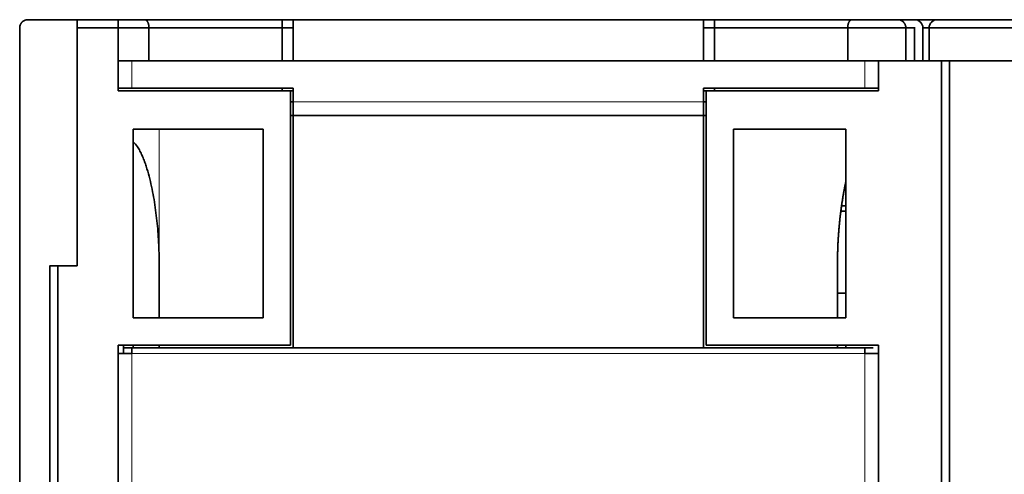
# Model space of a CAD drawing. Units: millimetres. Extents: x 39 to 821, y 23 to 581.
# Drawn here: x 302 to 338, y 116 to 132 of the extents above; entities that cross this region are included whole.
import ezdxf

# ---------------------------------------------------------------- set-up
doc = ezdxf.new("R2010")
doc.units = ezdxf.units.MM
doc.layers.add('1', color=7, linetype='Continuous', true_color=0xffffff)

msp = doc.modelspace()

# ---------------------------------------------------------------- linework, layer by layer
at = {"layer": '1', "color": 18, "linetype": 'Continuous', "lineweight": 35}
for p, q in [((326.946, 132.135), (311.946, 132.135)), ((311.946, 130.635), (311.946, 132.135)), ((326.946, 130.635), (326.946, 132.135)), ((334.232, 132.071), (334.231, 132.072)), ((334.231, 132.072), (334.232, 132.071)), ((334.968, 130.634), (334.968, 131.835)), ((335.196, 131.835), (335.196, 130.635)), ((305.546, 130.635), (306.046, 130.635)), ((332.846, 130.635), (306.046, 130.635)), ((332.846, 130.635), (333.346, 130.635)), ((305.546, 129.635), (306.046, 129.635)), ((306.046, 129.635), (311.946, 129.635)), ((311.946, 129.635), (311.946, 129.135)), ((326.946, 129.135), (326.946, 129.635)), ((326.946, 129.635), (332.846, 129.635)), ((333.346, 129.635), (332.846, 129.635)), ((311.946, 128.635), (311.946, 129.135)), ((326.946, 128.635), (326.946, 129.135)), ((311.946, 128.635), (311.846, 128.635)), ((311.946, 128.635), (311.946, 120.135)), ((311.946, 128.635), (326.946, 128.635)), ((326.946, 120.135), (326.946, 128.635)), ((331.969, 125.135), (332.146, 125.135)), ((307.046, 123.206), (307.046, 121.235)), ((332.146, 122.135), (331.846, 122.135)), ((305.546, 119.935), (306.046, 119.935)), ((305.746, 120.135), (306.046, 120.135)), ((306.046, 120.135), (332.846, 120.135)), ((306.046, 120.135), (306.046, 119.935)), ((307.046, 120.235), (307.046, 120.135)), ((333.146, 120.135), (332.846, 120.135)), ((332.846, 120.135), (332.846, 119.935)), ((333.346, 119.935), (332.846, 119.935))]:
    msp.add_line(p, q, dxfattribs=at)
at = {"layer": '1', "color": 8, "linetype": 'Continuous', "lineweight": 18}
for p, q in [((306.046, 130.635), (306.046, 129.635)), ((332.846, 130.635), (332.846, 129.635)), ((311.946, 129.135), (326.946, 129.135)), ((307.046, 128.134), (307.046, 123.206)), ((306.046, 119.935), (332.846, 119.935)), ((306.046, 111.835), (306.046, 119.935)), ((332.846, 119.935), (332.846, 111.835))]:
    msp.add_line(p, q, dxfattribs=at)
at = {"layer": '1', "color": 18, "linetype": 'Continuous', "lineweight": 35}
for centre, start, end in [((334.668, 131.835), 359.9997, 90), ((335.496, 131.835), 90, 179.9996)]:
    msp.add_arc(centre, 0.3, start, end, dxfattribs=at)
for points, degree, knots in [([(301.946, 131.835), (301.946, 131.837), (301.946, 131.843), (301.946, 131.852), (301.947, 131.86), (301.947, 131.868), (301.949, 131.877), (301.95, 131.885), (301.951, 131.893), (301.953, 131.901), (301.955, 131.909), (301.957, 131.916), (301.959, 131.924), (301.962, 131.931), (301.964, 131.939), (301.967, 131.946), (301.97, 131.953), (301.973, 131.96), (301.976, 131.967), (301.98, 131.974), (301.983, 131.98), (301.987, 131.987), (301.991, 131.993), (301.995, 131.999), (301.999, 132.005), (302.003, 132.011), (302.007, 132.016), (302.011, 132.022), (302.016, 132.027), (302.02, 132.033), (302.025, 132.038), (302.03, 132.043), (302.034, 132.047), (302.039, 132.052), (302.044, 132.057), (302.049, 132.061), (302.054, 132.065), (302.059, 132.069), (302.064, 132.073), (302.069, 132.077), (302.074, 132.08), (302.079, 132.084), (302.084, 132.087), (302.089, 132.09), (302.094, 132.094), (302.099, 132.096), (302.104, 132.099), (302.11, 132.102), (302.115, 132.104), (302.12, 132.107), (302.125, 132.109), (302.13, 132.111), (302.135, 132.113), (302.14, 132.115), (302.145, 132.117), (302.15, 132.119), (302.155, 132.121), (302.16, 132.122), (302.165, 132.124), (302.17, 132.125), (302.175, 132.126), (302.18, 132.127), (302.184, 132.128), (302.189, 132.129), (302.194, 132.13), (302.198, 132.131), (302.203, 132.132), (302.207, 132.132), (302.212, 132.133), (302.216, 132.133), (302.221, 132.134), (302.225, 132.134), (302.229, 132.134), (302.233, 132.134), (302.238, 132.134), (302.242, 132.135), (302.244, 132.135), (302.246, 132.135)], 3, [0, 0, 0, 0, 0.018125, 0.03612, 0.053985, 0.07172, 0.089324, 0.106799, 0.124143, 0.141358, 0.158443, 0.175397, 0.192222, 0.208916, 0.225481, 0.241916, 0.258221, 0.274396, 0.290441, 0.306356, 0.322142, 0.337797, 0.353323, 0.36872, 0.383986, 0.399123, 0.41413, 0.429007, 0.443755, 0.458374, 0.472862, 0.487221, 0.501451, 0.515551, 0.529522, 0.543363, 0.557075, 0.570658, 0.584111, 0.597435, 0.61063, 0.623695, 0.636632, 0.649439, 0.662117, 0.674666, 0.687086, 0.699378, 0.71154, 0.723573, 0.735478, 0.747254, 0.758901, 0.770419, 0.781809, 0.793071, 0.804204, 0.815208, 0.826084, 0.836832, 0.847452, 0.857944, 0.868307, 0.878543, 0.88865, 0.89863, 0.908482, 0.918207, 0.927803, 0.937273, 0.946615, 0.95583, 0.964918, 0.973878, 0.982712, 0.991419, 1, 1, 1, 1]), ([(304.046, 132.135), (304.046, 132.135), (304.034, 132.135), (303.99, 132.135), (303.957, 132.135), (303.87, 132.135), (303.816, 132.135), (303.688, 132.135), (303.615, 132.135), (303.451, 132.135), (303.361, 132.135), (303.167, 132.135), (303.062, 132.135), (302.843, 132.135), (302.728, 132.135), (302.491, 132.135), (302.369, 132.135), (302.246, 132.135)], 3, [0, 0, 0, 0, 0.125, 0.125, 0.25, 0.25, 0.375, 0.375, 0.5, 0.5, 0.625, 0.625, 0.75, 0.75, 0.875, 0.875, 1, 1, 1, 1]), ([(302.246, 132.135), (302.62, 132.135), (303.285, 132.135), (303.781, 132.135), (303.956, 132.135), (303.985, 132.135)], 2, [0, 0, 0, 0.300952, 0.601904, 0.902856, 1, 1, 1]), ([(304.046, 132.135), (304.046, 132.135), (304.046, 132.127), (304.046, 132.097), (304.046, 132.074), (304.046, 132.019), (304.046, 131.986), (304.046, 131.913), (304.046, 131.874), (304.046, 131.835)], 3, [0, 0, 0, 0, 0.25, 0.25, 0.5, 0.5, 0.75, 0.75, 1, 1, 1, 1]), ([(304.046, 131.835), (304.046, 131.958), (304.046, 132.134), (304.046, 132.135)], 2, [0, 0, 0, 0.500469, 1, 1, 1]), ([(305.546, 131.835), (305.546, 131.874), (305.546, 131.913), (305.546, 131.986), (305.546, 132.019), (305.546, 132.074), (305.546, 132.097), (305.546, 132.127), (305.546, 132.135), (305.546, 132.135)], 3, [0, 0, 0, 0, 0.250276, 0.250276, 0.500553, 0.500553, 0.750829, 0.750829, 1, 1, 1, 1]), ([(306.672, 131.835), (306.672, 131.837), (306.672, 131.842), (306.672, 131.85), (306.672, 131.858), (306.671, 131.866), (306.671, 131.874), (306.67, 131.882), (306.669, 131.89), (306.669, 131.898), (306.668, 131.906), (306.667, 131.914), (306.665, 131.922), (306.664, 131.93), (306.663, 131.938), (306.661, 131.946), (306.659, 131.954), (306.658, 131.962), (306.656, 131.969), (306.654, 131.977), (306.652, 131.984), (306.649, 131.992), (306.647, 131.999), (306.645, 132.006), (306.642, 132.013), (306.639, 132.02), (306.636, 132.027), (306.634, 132.034), (306.63, 132.04), (306.627, 132.047), (306.624, 132.053), (306.621, 132.059), (306.617, 132.065), (306.613, 132.072), (306.609, 132.078), (306.604, 132.084), (306.599, 132.091), (306.593, 132.097), (306.588, 132.103), (306.582, 132.108), (306.575, 132.114), (306.568, 132.119), (306.561, 132.123), (306.554, 132.127), (306.546, 132.13), (306.538, 132.133), (306.529, 132.134), (306.524, 132.134), (306.521, 132.135)], 3, [0, 0, 0, 0, 0.015828, 0.031734, 0.047722, 0.063795, 0.079956, 0.096209, 0.112556, 0.129, 0.145545, 0.162192, 0.178946, 0.195809, 0.212783, 0.229872, 0.247077, 0.264402, 0.281848, 0.29942, 0.317117, 0.334945, 0.352903, 0.370996, 0.389224, 0.40759, 0.426097, 0.444746, 0.46354, 0.482479, 0.501567, 0.520585, 0.540882, 0.562462, 0.585326, 0.609476, 0.634914, 0.661641, 0.689658, 0.718966, 0.749567, 0.78146, 0.814647, 0.849128, 0.884903, 0.921973, 0.960339, 1, 1, 1, 1]), ([(306.521, 132.135), (306.522, 132.135), (306.525, 132.134), (306.53, 132.134), (306.534, 132.133), (306.538, 132.133), (306.543, 132.131), (306.547, 132.13), (306.551, 132.129), (306.555, 132.127), (306.559, 132.125), (306.562, 132.123), (306.566, 132.121), (306.57, 132.118), (306.573, 132.116), (306.576, 132.113), (306.58, 132.111), (306.583, 132.108), (306.586, 132.105), (306.589, 132.103), (306.592, 132.1), (306.594, 132.097), (306.597, 132.094), (306.599, 132.091), (306.602, 132.088), (306.604, 132.085), (306.606, 132.082), (306.608, 132.079), (306.611, 132.076), (306.613, 132.073), (306.614, 132.07), (306.616, 132.067), (306.618, 132.064), (306.62, 132.061), (306.621, 132.058), (306.623, 132.056), (306.626, 132.05), (306.631, 132.04), (306.637, 132.026), (306.643, 132.012), (306.648, 131.997), (306.653, 131.981), (306.657, 131.966), (306.661, 131.95), (306.664, 131.933), (306.667, 131.917), (306.669, 131.9), (306.67, 131.884), (306.671, 131.867), (306.672, 131.851), (306.672, 131.84), (306.672, 131.835)], 3, [0, 0, 0, 0, 0.020303, 0.040246, 0.059828, 0.079051, 0.097915, 0.11642, 0.134567, 0.152355, 0.169786, 0.186859, 0.203575, 0.219934, 0.235937, 0.251584, 0.266875, 0.281811, 0.296392, 0.310618, 0.324489, 0.338007, 0.35117, 0.36398, 0.376437, 0.388541, 0.400292, 0.41169, 0.422737, 0.433432, 0.443775, 0.453767, 0.463409, 0.4727, 0.48164, 0.490231, 0.498473, 0.538126, 0.577103, 0.615424, 0.65311, 0.690182, 0.726661, 0.762571, 0.797933, 0.832772, 0.867112, 0.900978, 0.934397, 0.967395, 1, 1, 1, 1]), ([(311.546, 132.135), (311.303, 132.135), (311.061, 132.135), (310.579, 132.135), (310.34, 132.135), (309.868, 132.135), (309.636, 132.135), (309.18, 132.135), (308.956, 132.135), (308.522, 132.135), (308.312, 132.135), (307.905, 132.135), (307.71, 132.135), (307.337, 132.135), (307.159, 132.135), (306.824, 132.135), (306.667, 132.135), (306.521, 132.135)], 3, [0, 0, 0, 0, 0.125, 0.125, 0.25, 0.25, 0.375, 0.375, 0.5, 0.5, 0.625, 0.625, 0.75, 0.75, 0.875, 0.875, 1, 1, 1, 1]), ([(311.546, 132.135), (311.546, 132.135), (311.546, 132.127), (311.546, 132.097), (311.546, 132.074), (311.546, 132.019), (311.546, 131.986), (311.546, 131.913), (311.546, 131.874), (311.546, 131.835)], 3, [0, 0, 0, 0, 0.25, 0.25, 0.5, 0.5, 0.75, 0.75, 1, 1, 1, 1]), ([(311.546, 131.835), (311.546, 131.874), (311.546, 131.913), (311.546, 131.986), (311.546, 132.019), (311.546, 132.074), (311.546, 132.097), (311.546, 132.127), (311.546, 132.135), (311.546, 132.135)], 3, [0, 0, 0, 0, 0.250276, 0.250276, 0.500553, 0.500553, 0.750829, 0.750829, 1, 1, 1, 1]), ([(332.371, 132.135), (332.224, 132.135), (332.067, 132.135), (331.732, 132.135), (331.554, 132.135), (331.181, 132.135), (330.986, 132.135), (330.58, 132.135), (330.369, 132.135), (329.935, 132.135), (329.712, 132.135), (329.256, 132.135), (329.023, 132.135), (328.551, 132.135), (328.312, 132.135), (327.83, 132.135), (327.588, 132.135), (327.346, 132.135)], 3, [0, 0, 0, 0, 0.125, 0.125, 0.25, 0.25, 0.375, 0.375, 0.5, 0.5, 0.625, 0.625, 0.75, 0.75, 0.875, 0.875, 1, 1, 1, 1]), ([(327.346, 132.135), (327.346, 132.135), (327.346, 132.127), (327.346, 132.097), (327.346, 132.074), (327.346, 132.019), (327.346, 131.986), (327.346, 131.913), (327.346, 131.874), (327.346, 131.835)], 3, [0, 0, 0, 0, 0.25, 0.25, 0.5, 0.5, 0.75, 0.75, 1, 1, 1, 1]), ([(327.346, 131.835), (327.346, 131.874), (327.346, 131.913), (327.346, 131.986), (327.346, 132.019), (327.346, 132.074), (327.346, 132.097), (327.346, 132.127), (327.346, 132.135), (327.346, 132.135)], 3, [0, 0, 0, 0, 0.250276, 0.250276, 0.500553, 0.500553, 0.750829, 0.750829, 1, 1, 1, 1]), ([(332.219, 131.835), (332.219, 131.837), (332.219, 131.842), (332.219, 131.85), (332.219, 131.858), (332.22, 131.866), (332.22, 131.874), (332.221, 131.882), (332.222, 131.89), (332.222, 131.898), (332.223, 131.906), (332.224, 131.914), (332.226, 131.922), (332.227, 131.93), (332.228, 131.938), (332.23, 131.946), (332.231, 131.953), (332.233, 131.961), (332.235, 131.969), (332.237, 131.976), (332.239, 131.984), (332.242, 131.991), (332.244, 131.999), (332.246, 132.006), (332.249, 132.013), (332.252, 132.02), (332.255, 132.027), (332.258, 132.034), (332.261, 132.04), (332.264, 132.047), (332.267, 132.053), (332.27, 132.058), (332.273, 132.064), (332.277, 132.069), (332.28, 132.075), (332.284, 132.081), (332.289, 132.087), (332.293, 132.093), (332.299, 132.098), (332.304, 132.104), (332.31, 132.109), (332.316, 132.115), (332.323, 132.119), (332.33, 132.124), (332.337, 132.127), (332.345, 132.13), (332.353, 132.133), (332.362, 132.134), (332.368, 132.134), (332.371, 132.135)], 3, [0, 0, 0, 0, 0.015692, 0.031473, 0.047345, 0.063311, 0.079376, 0.095541, 0.11181, 0.128186, 0.144672, 0.16127, 0.177984, 0.194816, 0.21177, 0.228847, 0.24605, 0.263382, 0.280846, 0.298444, 0.316179, 0.334052, 0.352068, 0.370227, 0.388533, 0.406987, 0.425592, 0.444351, 0.463266, 0.482338, 0.501571, 0.517909, 0.53557, 0.554557, 0.574872, 0.596518, 0.619496, 0.643809, 0.669459, 0.696448, 0.724778, 0.754452, 0.785472, 0.817841, 0.85156, 0.886633, 0.923062, 0.96085, 1, 1, 1, 1]), ([(332.371, 132.135), (332.369, 132.135), (332.366, 132.134), (332.362, 132.134), (332.358, 132.134), (332.354, 132.133), (332.35, 132.132), (332.346, 132.13), (332.342, 132.129), (332.338, 132.127), (332.335, 132.126), (332.331, 132.124), (332.328, 132.122), (332.324, 132.119), (332.321, 132.117), (332.317, 132.115), (332.314, 132.112), (332.311, 132.11), (332.308, 132.107), (332.305, 132.104), (332.302, 132.101), (332.299, 132.098), (332.297, 132.095), (332.294, 132.092), (332.292, 132.089), (332.289, 132.086), (332.287, 132.083), (332.284, 132.08), (332.282, 132.077), (332.28, 132.074), (332.278, 132.071), (332.276, 132.068), (332.274, 132.065), (332.272, 132.062), (332.27, 132.059), (332.269, 132.056), (332.266, 132.05), (332.261, 132.041), (332.255, 132.028), (332.25, 132.015), (332.245, 132.001), (332.24, 131.987), (332.236, 131.972), (332.233, 131.958), (332.229, 131.942), (332.227, 131.927), (332.224, 131.912), (332.222, 131.896), (332.221, 131.881), (332.22, 131.865), (332.219, 131.85), (332.219, 131.84), (332.219, 131.835)], 3, [0, 0, 0, 0, 0.019424, 0.038543, 0.057356, 0.075864, 0.094066, 0.111963, 0.129554, 0.146841, 0.163821, 0.180497, 0.196868, 0.212933, 0.228693, 0.244149, 0.2593, 0.274145, 0.288687, 0.302923, 0.316855, 0.330483, 0.343806, 0.356826, 0.369541, 0.381952, 0.39406, 0.405864, 0.417364, 0.428562, 0.439456, 0.450048, 0.460337, 0.470323, 0.480008, 0.489391, 0.498473, 0.535235, 0.571451, 0.607134, 0.6423, 0.676965, 0.711144, 0.744856, 0.778117, 0.810947, 0.843365, 0.87539, 0.907045, 0.93835, 0.969327, 1, 1, 1, 1]), ([(334.393, 132.135), (334.303, 132.135), (334.23, 132.135), (334.119, 132.135), (334.081, 132.135), (334.061, 132.135)], 3, [0, 0, 0, 0, 0.5, 0.5, 1, 1, 1, 1]), ([(334.346, 131.835), (334.346, 131.837), (334.346, 131.841), (334.345, 131.848), (334.345, 131.855), (334.344, 131.862), (334.344, 131.869), (334.343, 131.876), (334.342, 131.883), (334.34, 131.889), (334.339, 131.896), (334.337, 131.903), (334.335, 131.91), (334.334, 131.917), (334.331, 131.924), (334.329, 131.931), (334.327, 131.938), (334.324, 131.945), (334.321, 131.951), (334.318, 131.958), (334.315, 131.965), (334.312, 131.972), (334.309, 131.978), (334.305, 131.985), (334.301, 131.991), (334.297, 131.998), (334.293, 132.004), (334.289, 132.01), (334.284, 132.017), (334.28, 132.023), (334.275, 132.029), (334.27, 132.035), (334.265, 132.041), (334.26, 132.046), (334.254, 132.052), (334.249, 132.057), (334.243, 132.062), (334.237, 132.067), (334.231, 132.072), (334.225, 132.077), (334.217, 132.082), (334.209, 132.088), (334.201, 132.093), (334.191, 132.099), (334.181, 132.104), (334.171, 132.109), (334.159, 132.114), (334.147, 132.119), (334.135, 132.123), (334.121, 132.127), (334.107, 132.13), (334.092, 132.133), (334.077, 132.134), (334.067, 132.134), (334.061, 132.135)], 3, [0, 0, 0, 0, 0.012024, 0.024121, 0.036299, 0.048564, 0.060924, 0.073385, 0.085955, 0.098638, 0.111443, 0.124374, 0.137438, 0.15064, 0.163986, 0.177482, 0.191132, 0.204942, 0.218917, 0.233061, 0.247378, 0.261874, 0.276552, 0.291416, 0.306471, 0.321719, 0.337166, 0.352813, 0.368665, 0.384725, 0.400995, 0.417479, 0.43418, 0.4511, 0.468242, 0.485608, 0.503202, 0.519031, 0.536528, 0.555693, 0.576531, 0.599041, 0.623226, 0.649087, 0.676625, 0.70584, 0.736733, 0.769304, 0.803555, 0.839484, 0.877093, 0.916382, 0.957351, 1, 1, 1, 1]), ([(334.114, 132.129), (334.115, 132.129), (334.117, 132.128), (334.121, 132.127), (334.127, 132.126), (334.132, 132.124), (334.138, 132.123), (334.143, 132.121), (334.149, 132.119), (334.154, 132.117), (334.159, 132.115), (334.164, 132.113), (334.168, 132.111), (334.173, 132.109), (334.177, 132.107), (334.182, 132.105), (334.186, 132.102), (334.19, 132.1), (334.193, 132.098), (334.197, 132.096), (334.201, 132.094), (334.204, 132.092), (334.207, 132.09), (334.21, 132.088), (334.213, 132.086), (334.216, 132.084), (334.219, 132.082), (334.221, 132.08), (334.223, 132.078), (334.226, 132.077), (334.228, 132.075), (334.23, 132.073), (334.232, 132.072), (334.234, 132.07), (334.235, 132.069), (334.237, 132.068), (334.238, 132.066), (334.239, 132.065), (334.241, 132.064), (334.242, 132.063), (334.246, 132.06), (334.253, 132.053), (334.263, 132.043), (334.272, 132.033), (334.281, 132.022), (334.289, 132.011), (334.296, 132), (334.303, 131.989), (334.31, 131.977), (334.316, 131.966), (334.321, 131.954), (334.326, 131.942), (334.33, 131.93), (334.334, 131.918), (334.337, 131.906), (334.34, 131.894), (334.342, 131.882), (334.344, 131.87), (334.345, 131.858), (334.345, 131.846), (334.346, 131.838), (334.346, 131.835)], 3, [0, 0, 0, 0, 0.000843, 0.01937, 0.037472, 0.055151, 0.072408, 0.089243, 0.10566, 0.121657, 0.137238, 0.152402, 0.167152, 0.181487, 0.195409, 0.20892, 0.222019, 0.234708, 0.246987, 0.258858, 0.270321, 0.281378, 0.292027, 0.302272, 0.312111, 0.321545, 0.330577, 0.339204, 0.347429, 0.355252, 0.362673, 0.369693, 0.376312, 0.382531, 0.38835, 0.393769, 0.398788, 0.403409, 0.407631, 0.411455, 0.414881, 0.451182, 0.48658, 0.521098, 0.554762, 0.587596, 0.619627, 0.65088, 0.681382, 0.711161, 0.740246, 0.768665, 0.79645, 0.823632, 0.850243, 0.87632, 0.901898, 0.927014, 0.951709, 0.976023, 1, 1, 1, 1]), ([(334.668, 132.135), (334.668, 132.135), (334.668, 132.135), (334.662, 132.135), (334.649, 132.135), (334.605, 132.135), (334.574, 132.135), (334.496, 132.135), (334.448, 132.135), (334.393, 132.135)], 3, [0, 0, 0, 0, 0.076399, 0.076399, 0.384266, 0.384266, 0.692133, 0.692133, 1, 1, 1, 1]), ([(335.495, 132.135), (335.45, 132.135), (335.406, 132.135), (335.197, 132.135), (335.037, 132.135), (334.811, 132.135), (334.74, 132.135), (334.67, 132.135)], 3, [0, 0, 0, 0, 0.152261, 0.152261, 0.72467, 0.72467, 1, 1, 1, 1]), ([(335.496, 132.135), (335.496, 132.135), (335.504, 132.135), (335.541, 132.135), (335.602, 132.135), (335.686, 132.135), (335.792, 132.135), (335.917, 132.135), (336.06, 132.135), (336.218, 132.135), (336.389, 132.135), (336.569, 132.135), (336.756, 132.135), (336.882, 132.135), (336.946, 132.135)], 3, [0, 0, 0, 0, 0.083403, 0.166257, 0.249959, 0.333415, 0.416269, 0.499972, 0.583428, 0.666282, 0.749984, 0.833504, 0.916357, 1, 1, 1, 1]), ([(336.946, 132.135), (336.851, 132.135), (336.756, 132.135), (336.57, 132.135), (336.478, 132.135), (336.303, 132.135), (336.219, 132.135), (336.061, 132.135), (335.987, 132.135), (335.853, 132.135), (335.793, 132.135), (335.687, 132.135), (335.642, 132.135), (335.57, 132.135), (335.542, 132.135), (335.505, 132.135), (335.496, 132.135), (335.496, 132.135)], 3, [0, 0, 0, 0, 0.125035, 0.125035, 0.250069, 0.250069, 0.375104, 0.375104, 0.500139, 0.500139, 0.625174, 0.625174, 0.750208, 0.750208, 0.875243, 0.875243, 1, 1, 1, 1]), ([(336.946, 132.135), (337.009, 132.135), (337.135, 132.135), (337.322, 132.135), (337.502, 132.135), (337.673, 132.135), (337.831, 132.135), (337.974, 132.135), (338.099, 132.135), (338.205, 132.135), (338.289, 132.135), (338.35, 132.135), (338.388, 132.135), (338.396, 132.135), (338.396, 132.135)], 3, [0, 0, 0, 0, 0.083495, 0.166328, 0.249946, 0.333381, 0.416214, 0.499895, 0.58333, 0.666163, 0.749845, 0.83328, 0.916113, 1, 1, 1, 1]), ([(338.396, 132.135), (338.396, 132.135), (338.386, 132.135), (338.349, 132.135), (338.322, 132.135), (338.249, 132.135), (338.204, 132.135), (338.099, 132.135), (338.038, 132.135), (337.904, 132.135), (337.83, 132.135), (337.672, 132.135), (337.588, 132.135), (337.413, 132.135), (337.322, 132.135), (337.135, 132.135), (337.041, 132.135), (336.946, 132.135)], 3, [0, 0, 0, 0, 0.124849, 0.124849, 0.24987, 0.24987, 0.374892, 0.374892, 0.499914, 0.499914, 0.624935, 0.624935, 0.749957, 0.749957, 0.874978, 0.874978, 1, 1, 1, 1]), ([(301.975, 131.966), (301.974, 131.964), (301.97, 131.956), (301.965, 131.942), (301.959, 131.925), (301.954, 131.908), (301.95, 131.89), (301.948, 131.872), (301.946, 131.853), (301.946, 131.841), (301.946, 131.835)], 3, [0, 0, 0, 0, 0.066117, 0.195825, 0.325929, 0.456945, 0.58938, 0.723725, 0.860449, 1, 1, 1, 1]), ([(311.546, 131.835), (311.309, 131.835), (311.072, 131.835), (310.601, 131.835), (310.367, 131.835), (309.907, 131.835), (309.68, 131.835), (309.235, 131.835), (309.018, 131.835), (308.596, 131.835), (308.392, 131.835), (307.999, 131.835), (307.81, 131.835), (307.451, 131.835), (307.28, 131.835), (306.96, 131.835), (306.81, 131.835), (306.672, 131.835)], 3, [0, 0, 0, 0, 0.125, 0.125, 0.25, 0.25, 0.375, 0.375, 0.5, 0.5, 0.625, 0.625, 0.75, 0.75, 0.875, 0.875, 1, 1, 1, 1]), ([(306.672, 131.835), (306.81, 131.835), (306.96, 131.835), (307.28, 131.835), (307.451, 131.835), (307.81, 131.835), (307.999, 131.835), (308.392, 131.835), (308.596, 131.835), (309.018, 131.835), (309.235, 131.835), (309.68, 131.835), (309.907, 131.835), (310.367, 131.835), (310.601, 131.835), (311.072, 131.835), (311.309, 131.835), (311.546, 131.835)], 3, [0, 0, 0, 0, 0.125, 0.125, 0.25, 0.25, 0.375, 0.375, 0.5, 0.5, 0.625, 0.625, 0.75, 0.75, 0.875, 0.875, 1, 1, 1, 1]), ([(327.346, 131.835), (327.583, 131.835), (327.82, 131.835), (328.29, 131.835), (328.524, 131.835), (328.985, 131.835), (329.212, 131.835), (329.656, 131.835), (329.873, 131.835), (330.295, 131.835), (330.5, 131.835), (330.893, 131.835), (331.082, 131.835), (331.441, 131.835), (331.611, 131.835), (331.931, 131.835), (332.081, 131.835), (332.219, 131.835)], 3, [0, 0, 0, 0, 0.125, 0.125, 0.25, 0.25, 0.375, 0.375, 0.5, 0.5, 0.625, 0.625, 0.75, 0.75, 0.875, 0.875, 1, 1, 1, 1]), ([(332.219, 131.835), (332.081, 131.835), (331.931, 131.835), (331.611, 131.835), (331.441, 131.835), (331.082, 131.835), (330.893, 131.835), (330.5, 131.835), (330.295, 131.835), (329.873, 131.835), (329.656, 131.835), (329.212, 131.835), (328.985, 131.835), (328.524, 131.835), (328.29, 131.835), (327.82, 131.835), (327.583, 131.835), (327.346, 131.835)], 3, [0, 0, 0, 0, 0.125, 0.125, 0.25, 0.25, 0.375, 0.375, 0.5, 0.5, 0.625, 0.625, 0.75, 0.75, 0.875, 0.875, 1, 1, 1, 1]), ([(334.657, 131.835), (334.555, 131.835), (334.477, 131.835), (334.372, 131.835), (334.346, 131.835), (334.346, 131.835)], 3, [0, 0, 0, 0, 0.5, 0.5, 1, 1, 1, 1]), ([(334.346, 131.835), (334.346, 131.835), (334.372, 131.835), (334.477, 131.835), (334.555, 131.835), (334.657, 131.835)], 3, [0, 0, 0, 0, 0.5, 0.5, 1, 1, 1, 1]), ([(334.969, 131.835), (334.995, 131.835), (335.021, 131.835), (335.096, 131.835), (335.145, 131.835), (335.194, 131.835)], 3, [0, 0, 0, 0, 0.351886, 0.351886, 1, 1, 1, 1]), ([(335.194, 131.835), (335.145, 131.835), (335.096, 131.835), (335.021, 131.835), (334.995, 131.835), (334.969, 131.835)], 3, [0, 0, 0, 0, 0.648113, 0.648113, 1, 1, 1, 1]), ([(336.946, 131.835), (336.831, 131.835), (336.717, 131.835), (336.492, 131.835), (336.382, 131.835), (336.17, 131.835), (336.069, 131.835), (335.878, 131.835), (335.789, 131.835), (335.627, 131.835), (335.554, 131.835), (335.427, 131.835), (335.373, 131.835), (335.285, 131.835), (335.252, 131.835), (335.207, 131.835), (335.196, 131.835), (335.196, 131.835)], 3, [0, 0, 0, 0, 0.125036, 0.125036, 0.250072, 0.250072, 0.375108, 0.375108, 0.500144, 0.500144, 0.62518, 0.62518, 0.750216, 0.750216, 0.875252, 0.875252, 1, 1, 1, 1]), ([(335.196, 131.835), (335.196, 131.835), (335.207, 131.835), (335.252, 131.835), (335.285, 131.835), (335.373, 131.835), (335.427, 131.835), (335.554, 131.835), (335.627, 131.835), (335.789, 131.835), (335.878, 131.835), (336.069, 131.835), (336.17, 131.835), (336.382, 131.835), (336.492, 131.835), (336.717, 131.835), (336.831, 131.835), (336.946, 131.835)], 3, [0, 0, 0, 0, 0.124823, 0.124823, 0.249849, 0.249849, 0.374874, 0.374874, 0.499899, 0.499899, 0.624924, 0.624924, 0.74995, 0.74995, 0.874975, 0.874975, 1, 1, 1, 1]), ([(338.696, 131.835), (338.696, 131.835), (338.684, 131.835), (338.64, 131.835), (338.606, 131.835), (338.519, 131.835), (338.464, 131.835), (338.337, 131.835), (338.264, 131.835), (338.102, 131.835), (338.013, 131.835), (337.823, 131.835), (337.721, 131.835), (337.51, 131.835), (337.399, 131.835), (337.175, 131.835), (337.06, 131.835), (336.946, 131.835)], 3, [0, 0, 0, 0, 0.124824, 0.124824, 0.249849, 0.249849, 0.374874, 0.374874, 0.4999, 0.4999, 0.624925, 0.624925, 0.74995, 0.74995, 0.874975, 0.874975, 1, 1, 1, 1]), ([(336.946, 131.835), (337.06, 131.835), (337.175, 131.835), (337.399, 131.835), (337.51, 131.835), (337.721, 131.835), (337.823, 131.835), (338.013, 131.835), (338.102, 131.835), (338.264, 131.835), (338.337, 131.835), (338.464, 131.835), (338.519, 131.835), (338.606, 131.835), (338.64, 131.835), (338.684, 131.835), (338.696, 131.835), (338.696, 131.835)], 3, [0, 0, 0, 0, 0.125036, 0.125036, 0.250072, 0.250072, 0.375108, 0.375108, 0.500144, 0.500144, 0.62518, 0.62518, 0.750216, 0.750216, 0.875252, 0.875252, 1, 1, 1, 1]), ([(335.646, 130.635), (335.77, 130.635), (335.945, 130.635), (335.946, 130.635)], 2, [0, 0, 0, 0.500469, 1, 1, 1]), ([(335.946, 130.635), (335.946, 130.635), (335.938, 130.635), (335.908, 130.635), (335.886, 130.635), (335.83, 130.635), (335.797, 130.635), (335.724, 130.635), (335.685, 130.635), (335.646, 130.635)], 3, [0, 0, 0, 0, 0.25, 0.25, 0.5, 0.5, 0.75, 0.75, 1, 1, 1, 1]), ([(335.947, 130.635), (336.098, 130.635), (336.595, 130.635), (337.295, 130.635), (337.793, 130.635), (337.945, 130.635)], 2, [0, 0, 0, 0.166278, 0.499833, 0.833389, 1, 1, 1]), ([(337.944, 130.635), (337.843, 130.635), (337.737, 130.635), (337.518, 130.635), (337.405, 130.635), (337.177, 130.635), (337.061, 130.635), (336.83, 130.635), (336.714, 130.635), (336.486, 130.635), (336.373, 130.635), (336.155, 130.635), (336.048, 130.635), (335.947, 130.635)], 3, [0, 0, 0, 0, 0.166444, 0.166444, 0.333222, 0.333222, 0.5, 0.5, 0.666778, 0.666778, 0.833556, 0.833556, 1, 1, 1, 1]), ([(306.092, 127.665), (306.102, 127.658), (306.111, 127.65), (306.139, 127.625), (306.158, 127.605), (306.194, 127.563), (306.212, 127.541), (306.262, 127.472), (306.292, 127.423), (306.35, 127.32), (306.377, 127.267), (306.428, 127.156), (306.452, 127.099), (306.498, 126.983), (306.519, 126.925), (306.561, 126.806), (306.58, 126.746), (306.636, 126.564), (306.67, 126.441), (306.732, 126.192), (306.761, 126.067), (306.813, 125.813), (306.836, 125.686), (306.901, 125.301), (306.936, 125.042), (306.977, 124.651), (306.989, 124.52), (307.01, 124.258), (307.018, 124.126), (307.039, 123.732), (307.046, 123.469), (307.046, 123.206)], 3, [0, 0, 0, 0, 0.00939, 0.00939, 0.030028, 0.030028, 0.050666, 0.050666, 0.091941, 0.091941, 0.133216, 0.133216, 0.174492, 0.174492, 0.215767, 0.215767, 0.257043, 0.257043, 0.339593, 0.339593, 0.422144, 0.422144, 0.504695, 0.504695, 0.669797, 0.669797, 0.752348, 0.752348, 0.834898, 0.834898, 1, 1, 1, 1]), ([(331.846, 123.206), (331.846, 124.269), (331.991, 125.302), (332.055, 125.756), (332.146, 126.192)], 2, [0, 0, 0, 0.704256, 0.704256, 1, 1, 1]), ([(303.346, 123.135), (303.306, 123.135), (303.267, 123.135), (303.195, 123.135), (303.161, 123.135), (303.106, 123.135), (303.083, 123.135), (303.054, 123.135), (303.046, 123.135), (303.046, 123.135)], 3, [0, 0, 0, 0, 0.250276, 0.250276, 0.500553, 0.500553, 0.750829, 0.750829, 1, 1, 1, 1])]:
    msp.add_open_spline(points, degree=degree, knots=knots, dxfattribs=at)
for points, degree in [([(305.546, 132.135), (305.046, 132.135), (304.546, 132.135), (304.046, 132.135)], 3), ([(304.046, 132.135), (305.546, 132.135)], 1), ([(305.546, 132.135), (305.546, 132.135), (305.546, 131.959), (305.546, 131.835)], 2), ([(306.521, 132.135), (306.196, 132.135), (305.871, 132.135), (305.547, 132.135)], 3), ([(305.547, 132.135), (306.521, 132.135)], 1), ([(306.521, 132.135), (306.961, 132.135), (308.085, 132.135), (309.393, 132.135), (310.815, 132.135), (311.546, 132.135)], 2), ([(311.945, 132.135), (311.812, 132.135), (311.679, 132.135), (311.546, 132.135)], 3), ([(311.546, 132.135), (311.945, 132.135)], 1), ([(327.346, 132.135), (327.212, 132.135), (327.079, 132.135), (326.946, 132.135)], 3), ([(326.946, 132.135), (327.346, 132.135)], 1), ([(327.346, 132.135), (328.076, 132.135), (329.497, 132.135), (330.805, 132.135), (331.93, 132.135), (332.371, 132.135)], 2), ([(332.371, 132.135), (334.061, 132.135)], 1), ([(334.061, 132.135), (333.498, 132.135), (332.934, 132.135), (332.371, 132.135)], 3), ([(334.061, 132.135), (334.121, 132.135), (334.393, 132.135)], 2), ([(301.946, 131.835), (301.946, 115.201), (301.946, 98.568), (301.946, 81.935)], 3), ([(301.946, 81.935), (301.946, 131.835)], 1), ([(304.046, 131.835), (304.046, 123.135)], 1), ([(305.546, 131.835), (304.046, 131.835)], 1), ([(304.046, 131.835), (304.546, 131.835), (305.046, 131.835), (305.546, 131.835)], 3), ([(304.046, 123.135), (304.046, 131.835)], 1), ([(305.546, 129.535), (305.546, 131.835)], 1), ([(305.546, 131.835), (305.546, 129.535)], 1), ([(306.672, 131.835), (305.547, 131.835)], 1), ([(305.547, 131.835), (305.922, 131.835), (306.297, 131.835), (306.672, 131.835)], 3), ([(306.672, 130.635), (306.672, 131.835)], 1), ([(306.672, 131.835), (306.672, 131.435), (306.672, 131.035), (306.672, 130.635)], 3), ([(311.546, 131.835), (311.679, 131.835), (311.812, 131.835), (311.946, 131.835)], 3), ([(311.546, 130.635), (311.546, 131.035), (311.546, 131.435), (311.546, 131.835)], 3), ([(311.546, 131.835), (311.546, 130.635)], 1), ([(311.946, 131.835), (311.546, 131.835)], 1), ([(326.945, 131.835), (327.079, 131.835), (327.212, 131.835), (327.346, 131.835)], 3), ([(327.346, 131.835), (326.945, 131.835)], 1), ([(327.346, 131.835), (327.346, 131.435), (327.346, 131.035), (327.346, 130.635)], 3), ([(327.346, 130.635), (327.346, 131.835)], 1), ([(332.219, 131.835), (332.219, 130.635)], 1), ([(334.346, 131.835), (332.219, 131.835)], 1), ([(332.219, 130.635), (332.219, 131.035), (332.219, 131.435), (332.219, 131.835)], 3), ([(332.219, 131.835), (332.928, 131.835), (333.637, 131.835), (334.346, 131.835)], 3), ([(334.346, 130.635), (334.346, 131.835)], 1), ([(334.346, 131.835), (334.346, 131.435), (334.346, 131.035), (334.346, 130.635)], 3), ([(334.656, 131.864), (334.657, 131.854), (334.657, 131.844), (334.657, 131.835)], 3), ([(334.657, 131.835), (334.657, 131.844), (334.657, 131.854), (334.656, 131.864)], 3), ([(334.657, 131.835), (334.657, 131.435), (334.657, 131.035), (334.657, 130.634)], 3), ([(334.657, 130.634), (334.657, 131.035), (334.657, 131.435), (334.657, 131.835)], 3), ([(333.346, 130.635), (335.646, 130.635)], 1), ([(335.646, 130.635), (333.346, 130.635)], 1), ([(333.346, 130.635), (333.346, 129.535)], 1), ([(335.646, 130.635), (335.646, 114.468), (335.646, 98.301), (335.646, 82.135)], 3), ([(335.646, 82.135), (335.646, 130.635)], 1), ([(335.946, 82.135), (335.946, 98.301), (335.946, 114.468), (335.946, 130.635)], 3), ([(335.946, 130.635), (335.946, 82.135)], 1), ([(337.946, 130.635), (337.946, 130.635), (338.121, 130.635), (338.246, 130.635)], 2), ([(311.546, 129.535), (311.546, 129.568), (311.546, 129.601), (311.546, 129.635)], 3), ([(311.546, 129.635), (311.546, 129.535)], 1), ([(327.346, 129.635), (327.346, 129.601), (327.346, 129.568), (327.346, 129.535)], 3), ([(327.346, 129.535), (327.346, 129.635)], 1), ([(311.846, 129.535), (305.546, 129.535)], 1), ([(311.846, 120.235), (311.846, 129.535)], 1), ([(311.846, 129.535), (311.846, 120.235)], 1), ([(311.847, 129.535), (311.946, 129.535)], 1), ([(326.945, 129.535), (327.044, 129.535)], 1), ([(327.046, 120.235), (327.046, 129.535)], 1), ([(333.346, 129.535), (327.046, 129.535)], 1), ([(327.046, 129.535), (327.046, 120.235)], 1), ([(311.946, 129.135), (311.912, 129.135), (311.879, 129.135), (311.846, 129.135)], 3), ([(327.045, 129.135), (327.012, 129.135), (326.979, 129.135), (326.945, 129.135)], 3), ([(327.046, 128.635), (326.946, 128.635)], 1), ([(306.092, 128.135), (310.846, 128.135)], 1), ([(306.092, 121.235), (306.092, 128.135)], 1), ([(310.846, 128.135), (306.092, 128.135)], 1), ([(306.092, 128.135), (306.092, 121.235)], 1), ([(310.846, 128.135), (310.846, 121.235)], 1), ([(310.846, 121.235), (310.846, 128.135)], 1), ([(328.046, 128.135), (328.046, 121.235)], 1), ([(332.146, 128.135), (328.046, 128.135)], 1), ([(328.046, 128.135), (332.146, 128.135)], 1), ([(328.046, 121.235), (328.046, 128.135)], 1), ([(332.146, 128.135), (332.146, 121.235)], 1), ([(332.146, 121.235), (332.146, 128.135)], 1), ([(332.146, 125.335), (331.996, 125.335)], 1), ([(303.046, 123.135), (303.046, 123.135), (303.221, 123.135), (303.346, 123.135)], 2), ([(303.046, 81.935), (303.046, 123.135)], 1), ([(303.046, 123.135), (303.046, 109.401), (303.046, 95.668), (303.046, 81.935)], 3), ([(303.346, 123.135), (303.346, 81.635)], 1), ([(304.046, 123.135), (303.346, 123.135)], 1), ([(303.346, 123.135), (304.046, 123.135)], 1), ([(303.346, 81.635), (303.346, 95.468), (303.346, 109.301), (303.346, 123.135)], 3), ([(331.846, 121.235), (331.846, 123.206)], 1), ([(310.846, 121.235), (306.092, 121.235)], 1), ([(306.092, 121.235), (310.846, 121.235)], 1), ([(328.046, 121.235), (332.146, 121.235)], 1), ([(332.146, 121.235), (328.046, 121.235)], 1), ([(305.546, 120.235), (311.846, 120.235)], 1), ([(305.546, 84.535), (305.546, 120.235)], 1), ([(305.546, 120.235), (305.546, 84.535)], 1), ([(305.746, 119.934), (305.746, 120.034), (305.746, 120.134), (305.746, 120.234)], 3), ([(306.092, 120.235), (306.092, 120.201), (306.092, 120.168), (306.092, 120.135)], 3), ([(327.046, 120.235), (333.346, 120.235)], 1), ([(331.846, 120.135), (331.846, 120.235)], 1), ([(332.146, 120.135), (332.146, 120.235)], 1), ([(333.346, 84.535), (333.346, 120.235)], 1), ([(333.346, 120.235), (333.346, 84.535)], 1)]:
    msp.add_open_spline(points, degree=degree, dxfattribs=at)

doc.saveas('drawing.dxf')
